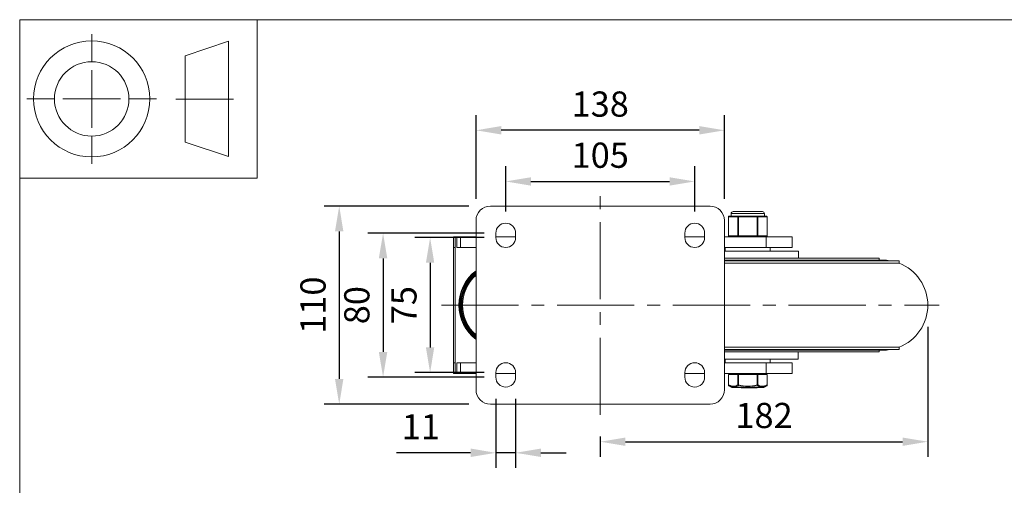
# Model space of a CAD drawing. Units: millimetres. Extents: x 10 to 287, y 10 to 200.
# Drawn here: x 10 to 147, y 135 to 200 of the extents above; entities that cross this region are included whole.
import ezdxf

# ---------------------------------------------------------------- set-up
doc = ezdxf.new("R2010")
doc.units = ezdxf.units.MM
doc.header["$LTSCALE"] = 0.75
doc.linetypes.add('CENTER2', pattern=[28.575, 19.05, -3.175, 3.175, -3.175])
for name, color, linetype, lineweight in [('FD_Dimensions', 7, 'Continuous', 13), ('Smart Centers', 7, 'CENTER2', 13), ('TITLEBLOCK', 7, 'Continuous', 18), ('Visible', 7, 'Continuous', 13), ('Visible Narrow', 7, 'Continuous', 13)]:
    doc.layers.add(name, color=color, linetype=linetype, lineweight=lineweight)
doc.styles.get("Standard").update_dxf_attribs({"font": 'Arial.ttf'})
doc.dimstyles.new('Dim-ISO-25', dxfattribs={"dimtxt": 3.5, "dimasz": 3.5, "dimexe": 2.1, "dimexo": 3, "dimgap": 1.4, "dimtad": 1, "dimdec": 4, "dimdsep": 46, "dimtxsty": 'Standard', "dimcen": 0, "dimadec": 4, "dimazin": 2, "dimtp": 0.1, "dimtm": 0.1, "dimtfac": 1, "dimtdec": 4, "dimtmove": 0, "dimatfit": 3, "dimfxl": 1, "dimarcsym": 0})

# ---------------------------------------------------------------- blocks, each defined once
blk = doc.blocks.new('BIL C&W DRAWING SHEET')
at = {"layer": 'TITLEBLOCK', "lineweight": 13}
for p, q in [((-267, 184.17), (-267, 188)), ((-254, 185), (-248, 187)), ((-248, 187), (-248, 171)), ((-254, 183), (-254, 185)), ((-267, 179), (-267, 183)), ((-254, 179), (-254, 183)), ((-254, 183), (-254, 175)), ((-272.17, 179), (-276, 179)), ((-267, 179), (-271, 179)), ((-267, 179), (-263, 179)), ((-267, 179), (-267, 175)), ((-258, 179), (-261.83, 179)), ((-247.3, 178.97), (-255.3, 178.97)), ((-254, 175), (-254, 179)), ((-267, 173.83), (-267, 170)), ((-254, 173), (-254, 175)), ((-248, 171), (-254, 173))]:
    blk.add_line(p, q, dxfattribs=at)
for points in [[(-277, 190), (0, 190), (0, 0), (-277, 0)], [(-277, 190), (-244, 190), (-244, 168), (-277, 168)]]:
    blk.add_lwpolyline(points, close=True, dxfattribs=at)
for radius in [8.06, 5.17]:
    blk.add_circle((-267, 179), radius, dxfattribs=at)
blk = doc.blocks.new('*U6')
at = {"layer": 'Smart Centers', "color": 0, "ltscale": 0.75, "transparency": 16777216}
blk.add_line((-22.05, 0), (47.1, 0), dxfattribs=at)
blk = doc.blocks.new('*U7')
at = {"layer": 'Smart Centers', "color": 0, "ltscale": 0.75, "transparency": 16777216}
blk.add_line((0, -15.25), (0, 15.25), dxfattribs=at)
blk = doc.blocks.new('*D21')
at = {"layer": 'Defpoints', "color": 0, "transparency": 16777216}
for p in [(77.5, 169.74), (67, 150.99), (77.5, 150.99)]:
    blk.add_point(p, dxfattribs=at)
at = {"layer": 'FD_Dimensions', "color": 0, "lineweight": -2, "transparency": 16777216}
for p, q in [((74.5, 169.74), (64.9, 169.74)), ((67, 166.24), (67, 154.49)), ((74.5, 150.99), (64.9, 150.99))]:
    blk.add_line(p, q, dxfattribs=at)
at = {"layer": 'FD_Dimensions', "color": 0, "transparency": 16777216}
for points in [[(66.42, 166.24), (67.58, 166.24), (67, 169.74)], [(66.42, 154.49), (67.58, 154.49), (67, 150.99)]]:
    blk.add_solid(points, dxfattribs=at)
at = {"layer": 'FD_Dimensions', "color": 0, "transparency": 16777216, "insert": (63.82, 160.36), "char_height": 3.5, "attachment_point": 5, "rotation": 90}
blk.add_mtext('75', dxfattribs=at)
blk = doc.blocks.new('*D22')
at = {"layer": 'Defpoints', "color": 0, "transparency": 16777216}
for p in [(77.5, 170.36), (60.47, 150.36), (77.5, 150.36)]:
    blk.add_point(p, dxfattribs=at)
at = {"layer": 'FD_Dimensions', "color": 0, "lineweight": -2, "transparency": 16777216}
for p, q in [((74.5, 170.36), (58.37, 170.36)), ((60.47, 166.86), (60.47, 153.86)), ((74.5, 150.36), (58.37, 150.36))]:
    blk.add_line(p, q, dxfattribs=at)
at = {"layer": 'FD_Dimensions', "color": 0, "transparency": 16777216}
for points in [[(59.88, 166.86), (61.05, 166.86), (60.47, 170.36)], [(59.88, 153.86), (61.05, 153.86), (60.47, 150.36)]]:
    blk.add_solid(points, dxfattribs=at)
at = {"layer": 'FD_Dimensions', "color": 0, "transparency": 16777216, "insert": (57.28, 160.36), "char_height": 3.5, "attachment_point": 5, "rotation": 90}
blk.add_mtext('80', dxfattribs=at)
blk = doc.blocks.new('*D23')
at = {"layer": 'Defpoints', "color": 0, "transparency": 16777216}
for p in [(75.38, 174.11), (54.38, 146.61), (75.38, 146.61)]:
    blk.add_point(p, dxfattribs=at)
at = {"layer": 'FD_Dimensions', "color": 0, "lineweight": -2, "transparency": 16777216}
for p, q in [((72.38, 174.11), (52.28, 174.11)), ((54.38, 170.61), (54.38, 150.11)), ((72.38, 146.61), (52.28, 146.61))]:
    blk.add_line(p, q, dxfattribs=at)
at = {"layer": 'FD_Dimensions', "color": 0, "transparency": 16777216}
for points in [[(53.79, 170.61), (54.96, 170.61), (54.38, 174.11)], [(53.79, 150.11), (54.96, 150.11), (54.38, 146.61)]]:
    blk.add_solid(points, dxfattribs=at)
at = {"layer": 'FD_Dimensions', "color": 0, "transparency": 16777216, "insert": (51.19, 160.36), "char_height": 3.5, "attachment_point": 5, "rotation": 90}
blk.add_mtext('110', dxfattribs=at)
blk = doc.blocks.new('*D24')
at = {"layer": 'Defpoints', "color": 0, "transparency": 16777216}
for p in [(103.75, 177.54), (77.5, 170.36), (103.75, 170.36)]:
    blk.add_point(p, dxfattribs=at)
at = {"layer": 'FD_Dimensions', "color": 0, "lineweight": -2, "transparency": 16777216}
for p, q in [((77.5, 173.36), (77.5, 179.64)), ((103.75, 173.36), (103.75, 179.64)), ((81, 177.54), (100.25, 177.54))]:
    blk.add_line(p, q, dxfattribs=at)
at = {"layer": 'FD_Dimensions', "color": 0, "transparency": 16777216}
for points in [[(81, 178.12), (81, 176.96), (77.5, 177.54)], [(100.25, 178.12), (100.25, 176.96), (103.75, 177.54)]]:
    blk.add_solid(points, dxfattribs=at)
at = {"layer": 'FD_Dimensions', "color": 0, "transparency": 16777216, "insert": (90.63, 180.73), "char_height": 3.5, "attachment_point": 5}
blk.add_mtext('105', dxfattribs=at)
blk = doc.blocks.new('*D25')
at = {"layer": 'Defpoints', "color": 0, "transparency": 16777216}
for p in [(73.38, 184.64), (73.38, 172.11), (107.88, 172.11)]:
    blk.add_point(p, dxfattribs=at)
at = {"layer": 'FD_Dimensions', "color": 0, "lineweight": -2, "transparency": 16777216}
for p, q in [((73.38, 175.11), (73.38, 186.74)), ((107.88, 175.11), (107.88, 186.74)), ((104.38, 184.64), (76.88, 184.64))]:
    blk.add_line(p, q, dxfattribs=at)
at = {"layer": 'FD_Dimensions', "color": 0, "transparency": 16777216}
for points in [[(76.88, 185.23), (76.88, 184.06), (73.38, 184.64)], [(104.38, 185.23), (104.38, 184.06), (107.88, 184.64)]]:
    blk.add_solid(points, dxfattribs=at)
at = {"layer": 'FD_Dimensions', "color": 0, "transparency": 16777216, "insert": (90.63, 187.83), "char_height": 3.5, "attachment_point": 5}
blk.add_mtext('138', dxfattribs=at)
blk = doc.blocks.new('*D26')
at = {"layer": 'Defpoints', "color": 0, "transparency": 16777216}
for p in [(136.13, 160.36), (90.63, 145.11), (136.13, 141.4)]:
    blk.add_point(p, dxfattribs=at)
at = {"layer": 'FD_Dimensions', "color": 0, "lineweight": -2, "transparency": 16777216}
for p, q in [((136.13, 157.36), (136.13, 139.3)), ((90.63, 142.11), (90.63, 139.3)), ((94.13, 141.4), (132.63, 141.4))]:
    blk.add_line(p, q, dxfattribs=at)
at = {"layer": 'FD_Dimensions', "color": 0, "transparency": 16777216}
for points in [[(94.13, 141.98), (94.13, 140.82), (90.63, 141.4)], [(132.63, 141.98), (132.63, 140.82), (136.13, 141.4)]]:
    blk.add_solid(points, dxfattribs=at)
at = {"layer": 'FD_Dimensions', "color": 0, "transparency": 16777216, "insert": (113.38, 144.59), "char_height": 3.5, "attachment_point": 5}
blk.add_mtext('182', dxfattribs=at)
blk = doc.blocks.new('*D27')
at = {"layer": 'Defpoints', "color": 0, "transparency": 16777216}
for p in [(76.13, 150.36), (78.88, 150.36), (76.13, 139.86)]:
    blk.add_point(p, dxfattribs=at)
at = {"layer": 'FD_Dimensions', "color": 0, "lineweight": -2, "transparency": 16777216}
for p, q in [((76.13, 147.36), (76.13, 137.76)), ((78.88, 147.36), (78.88, 137.76)), ((72.63, 139.86), (62.32, 139.86)), ((78.88, 139.86), (76.13, 139.86)), ((82.38, 139.86), (85.88, 139.86))]:
    blk.add_line(p, q, dxfattribs=at)
at = {"layer": 'FD_Dimensions', "color": 0, "transparency": 16777216}
for points in [[(72.63, 140.45), (72.63, 139.28), (76.13, 139.86)], [(82.38, 140.45), (82.38, 139.28), (78.88, 139.86)]]:
    blk.add_solid(points, dxfattribs=at)
at = {"layer": 'FD_Dimensions', "color": 0, "transparency": 16777216, "insert": (65.72, 143.02), "char_height": 3.5, "attachment_point": 5}
blk.add_mtext('11', dxfattribs=at)

msp = doc.modelspace()

# ---------------------------------------------------------------- linework, layer by layer
at = {"layer": 'Visible'}
for p, q in [((75.375514, 174.114934), (105.875514, 174.114934)), ((108.438522, 169.989934), (108.438522, 172.614934)), ((108.878134, 172.739934), (108.563522, 172.739934)), ((108.813014, 172.739934), (108.813014, 173.083684)), ((113.156764, 173.364934), (109.094264, 173.364934)), ((109.844518, 172.739934), (109.529905, 172.739934)), ((110.473743, 172.739934), (109.844518, 172.739934)), ((112.406509, 172.739934), (111.777284, 172.739934)), ((112.721122, 172.739934), (112.406509, 172.739934)), ((113.687505, 172.739934), (113.372893, 172.739934)), ((113.438014, 172.739934), (113.438014, 173.083684)), ((113.812505, 169.989934), (113.812505, 172.614934)), ((73.375514, 148.614934), (73.375514, 172.114934)), ((107.875514, 172.114934), (107.875514, 148.614934)), ((70.496994, 169.864934), (70.246994, 169.864934)), ((70.246994, 169.849835), (70.246994, 169.864934)), ((70.246994, 169.849835), (70.246994, 168.364934)), ((70.713983, 169.864934), (70.496994, 169.864934)), ((70.496994, 169.864934), (70.496994, 150.864934)), ((71.209454, 169.864934), (70.713983, 169.864934)), ((73.375514, 169.864934), (71.209454, 169.864934)), ((76.125514, 169.739934), (76.125514, 170.364934)), ((78.875514, 169.864934), (76.125514, 169.864934)), ((78.875514, 170.364934), (78.875514, 169.739934)), ((102.375514, 169.739934), (102.375514, 170.364934)), ((105.125514, 169.864934), (102.375514, 169.864934)), ((105.125514, 170.364934), (105.125514, 169.739934)), ((113.664918, 169.864934), (107.875514, 169.864934)), ((113.664918, 169.864934), (117.273554, 169.864934)), ((117.273554, 169.864934), (117.273554, 168.364934)), ((70.246994, 168.364934), (70.246994, 152.364934)), ((70.713983, 168.364934), (71.209454, 168.364934)), ((73.375514, 168.364934), (71.209454, 168.364934)), ((107.875514, 168.364934), (113.664918, 168.364934)), ((108.000514, 167.864934), (108.000514, 168.364934)), ((117.273554, 168.364934), (113.664918, 168.364934)), ((114.250514, 167.864934), (114.250514, 168.364934)), ((107.875514, 167.864934), (118.150514, 167.864934)), ((107.875514, 166.864934), (129.375514, 166.864934)), ((118.150514, 166.864934), (118.150514, 167.864934)), ((129.375514, 166.864934), (129.375514, 166.614934)), ((107.875514, 166.614934), (129.875514, 166.614934)), ((107.875514, 166.536294), (132.125514, 166.536294)), ((107.875514, 166.195886), (132.125514, 166.195886)), ((132.125514, 166.536294), (132.125514, 166.195886)), ((132.125514, 154.533982), (107.875514, 154.533982)), ((132.125514, 154.533982), (132.125514, 154.193574)), ((107.875514, 154.193574), (132.125514, 154.193574)), ((129.875514, 154.114934), (107.875514, 154.114934)), ((107.875514, 153.864934), (129.375514, 153.864934)), ((118.125514, 152.864934), (118.125514, 153.864934)), ((129.375514, 154.114934), (129.375514, 153.864934)), ((70.246994, 152.364934), (70.246994, 150.880032)), ((71.209454, 152.364934), (70.713983, 152.364934)), ((71.209454, 152.364934), (73.375514, 152.364934)), ((118.125514, 152.864934), (107.875514, 152.864934)), ((113.664918, 152.364934), (107.875514, 152.364934)), ((108.000514, 152.864934), (108.000514, 152.364934)), ((113.664918, 152.364934), (117.273554, 152.364934)), ((114.250514, 152.864934), (114.250514, 152.364934)), ((117.273554, 152.364934), (117.273554, 150.864934)), ((70.246994, 150.864934), (70.246994, 150.880032)), ((70.496994, 150.864934), (70.246994, 150.864934)), ((70.496994, 150.864934), (70.713983, 150.864934)), ((70.713983, 150.864934), (71.209454, 150.864934)), ((71.209454, 150.864934), (73.375514, 150.864934)), ((76.125514, 150.364934), (76.125514, 150.989934)), ((76.125514, 150.864934), (78.875514, 150.864934)), ((78.875514, 150.989934), (78.875514, 150.364934)), ((102.375514, 150.364934), (102.375514, 150.989934)), ((102.375514, 150.864934), (105.125514, 150.864934)), ((105.125514, 150.989934), (105.125514, 150.364934)), ((107.875514, 150.864934), (113.664918, 150.864934)), ((108.438522, 150.739934), (108.455269, 150.739934)), ((108.438522, 149.288367), (108.438522, 150.739934)), ((109.736264, 150.739934), (108.455269, 150.739934)), ((108.906764, 150.739934), (108.906764, 150.864934)), ((109.736264, 150.739934), (109.844518, 150.739934)), ((112.406509, 150.739934), (109.844518, 150.739934)), ((112.406509, 150.739934), (112.514763, 150.739934)), ((113.795759, 150.739934), (112.514763, 150.739934)), ((113.344264, 150.739934), (113.344264, 150.864934)), ((117.273554, 150.864934), (113.664918, 150.864934)), ((113.795759, 150.739934), (113.812505, 150.739934)), ((113.812505, 149.288367), (113.812505, 150.739934)), ((108.90898, 148.944222), (108.500964, 149.180147)), ((113.342047, 148.944222), (113.750065, 149.180148)), ((113.279476, 148.927434), (108.971551, 148.927434)), ((110.223195, 148.864934), (110.223195, 148.927434)), ((110.253462, 148.864934), (110.223195, 148.864934)), ((110.326288, 148.864934), (110.253462, 148.864934)), ((110.326288, 148.864934), (110.614253, 148.864934)), ((110.633208, 148.864934), (110.614253, 148.864934)), ((110.633208, 148.864934), (110.633208, 148.927434)), ((110.849039, 148.864934), (110.633208, 148.864934)), ((110.849039, 148.864934), (110.849039, 148.927434)), ((110.84916, 148.864934), (110.849039, 148.864934)), ((110.84916, 148.864934), (110.896107, 148.864934)), ((110.953667, 148.864934), (110.896107, 148.864934)), ((110.953667, 148.864934), (111.251444, 148.864934)), ((111.42253, 148.864934), (111.251444, 148.864934)), ((111.42253, 148.864934), (111.42253, 148.927434)), ((111.575231, 148.864934), (111.42253, 148.864934)), ((111.575231, 148.864934), (111.575231, 148.927434)), ((111.585891, 148.864934), (111.575231, 148.864934)), ((111.585891, 148.864934), (112.037694, 148.864934)), ((112.113387, 148.864934), (112.037694, 148.864934)), ((112.113387, 148.864934), (112.388934, 148.864934)), ((112.411544, 148.864934), (112.388934, 148.864934)), ((112.411544, 148.864934), (112.411544, 148.927434)), ((105.875514, 146.614934), (75.375514, 146.614934))]:
    msp.add_line(p, q, dxfattribs=at)
at = {"layer": 'Visible', "extrusion": (0, 0, -1)}
for centre, radius, start, end in [((-75.375514, 172.114934), 2, 0, 90), ((-105.875514, 172.114934), 2, 90, 180), ((-108.563522, 172.614934), 0.125, 0, 90), ((-109.094264, 173.083684), 0.28125, 0, 90), ((-113.156764, 173.083684), 0.28125, 90, 180), ((-113.687505, 172.614934), 0.125, 90, 180), ((-77.500514, 170.364934), 1.375, 0, 180), ((-103.750514, 170.364934), 1.375, 0, 180), ((-77.500514, 169.739934), 1.375, 180, 0), ((-103.750514, 169.739934), 1.375, 180, 0), ((-108.563522, 169.989934), 0.125, 270, 0), ((-113.687505, 169.989934), 0.125, 180, 270), ((-129.875514, 160.364934), 6.25, 90, 99.09864652), ((-129.875514, 160.364934), 6.25, 111.10019602, 248.89980398), ((-129.875514, 160.364934), 6.25, 260.90135348, 270), ((-77.500514, 150.989934), 1.375, 0, 180), ((-103.750514, 150.989934), 1.375, 0, 180), ((-77.500514, 150.364934), 1.375, 180, 0), ((-103.750514, 150.364934), 1.375, 180, 0), ((-108.563522, 149.288367), 0.125, 300.03756655, 359.99999911), ((-113.687505, 149.288367), 0.125, 180.00000065, 239.9624339), ((-105.875514, 148.614934), 2, 180, 270), ((-108.971551, 149.052434), 0.125, 270, 300.03756444), ((-113.279476, 149.052434), 0.125, 239.96243556, 270)]:
    msp.add_arc(centre, radius, start, end, dxfattribs=at)
at = {"layer": 'Visible'}
for centre, radius, start, end in [((76.996994, 160.364934), 6, 127.12672911, 232.87327089), ((76.99703, 160.364918), 5.915825, 127.74695111, 226.46342641), ((76.996901, 160.364965), 5.753957, 129.00390397, 179.18019437), ((76.996994, 160.364934), 5.625, 130.07716114, 229.92283886), ((76.997045, 160.364962), 5.754103, 179.18017917, 230.99542359), ((75.375514, 148.614934), 2, 180, 270)]:
    msp.add_arc(centre, radius, start, end, dxfattribs=at)
msp.add_ellipse((70.702254, 168.364934), major_axis=(3.21676, 0), ratio=0.4663076581, start_param=1.6346494251, end_param=1.7128007649, dxfattribs=at)
at = {"layer": 'Visible', "extrusion": (0, 0, -1)}
msp.add_ellipse((70.702254, 152.364934), major_axis=(-3.21676, 0), ratio=0.4663076581, start_param=-1.5069432285, end_param=-1.4287918887, dxfattribs=at)
at = {"layer": 'Visible'}
for points in [[(109.529905, 172.739934), (109.468989, 172.740327), (109.409165, 172.733262), (109.265094, 172.712552), (109.186566, 172.697614), (109.12283, 172.697614), (109.059093, 172.697614), (108.999904, 172.712552), (108.923075, 172.733262), (108.898138, 172.740327), (108.878134, 172.739934)], [(111.777284, 172.739934), (111.696365, 172.740327), (111.611604, 172.733262), (111.390703, 172.712552), (111.252987, 172.697614), (111.125514, 172.697614), (110.99804, 172.697614), (110.860324, 172.712552), (110.639423, 172.733262), (110.554662, 172.740327), (110.473743, 172.739934)], [(113.372893, 172.739934), (113.352889, 172.740327), (113.327952, 172.733262), (113.251123, 172.712552), (113.191934, 172.697614), (113.128197, 172.697614), (113.064461, 172.697614), (112.985933, 172.712552), (112.841862, 172.733262), (112.782038, 172.740327), (112.721122, 172.739934)]]:
    msp.add_open_spline(points, degree=3, knots=[-0.25013697453, -0.25013697453, -0.25013697453, -0.25013697453, -0.15296808632, -0.15296808632, 0, 0, 0, 0.15296808632, 0.15296808632, 0.25013697453, 0.25013697453, 0.25013697453, 0.25013697453], dxfattribs=at)
msp.add_open_spline([(73.375514, 155.687159), (73.218014, 155.809099), (73.066489, 155.939149), (72.922105, 156.07633)], degree=3, dxfattribs=at)
at = {"layer": 'Visible Narrow'}
for p, q in [((108.438522, 172.614934), (108.455269, 172.614934)), ((108.455269, 172.614934), (109.736264, 172.614934)), ((108.455269, 169.989934), (108.455269, 172.614934)), ((113.438014, 173.083684), (108.813014, 173.083684)), ((109.736264, 172.614934), (109.844518, 172.614934)), ((109.736264, 172.614934), (109.736264, 169.989934)), ((109.844518, 172.739934), (109.844518, 172.614934)), ((109.844518, 172.614934), (112.406509, 172.614934)), ((109.844518, 169.989934), (109.844518, 172.614934)), ((112.406509, 172.614934), (112.406509, 172.739934)), ((112.406509, 172.614934), (112.514763, 172.614934)), ((112.406509, 172.614934), (112.406509, 169.989934)), ((112.514763, 172.614934), (113.795759, 172.614934)), ((112.514763, 169.989934), (112.514763, 172.614934)), ((113.795759, 172.614934), (113.812505, 172.614934)), ((113.795759, 172.614934), (113.795759, 169.989934)), ((70.713983, 169.864934), (70.713983, 168.364934)), ((71.209454, 168.364934), (71.209454, 169.864934)), ((108.438522, 169.989934), (108.455269, 169.989934)), ((109.736264, 169.989934), (108.455269, 169.989934)), ((109.736264, 169.989934), (109.844518, 169.989934)), ((109.844518, 169.864934), (109.844518, 169.989934)), ((112.406509, 169.989934), (109.844518, 169.989934)), ((112.406509, 169.989934), (112.514763, 169.989934)), ((112.406509, 169.989934), (112.406509, 169.864934)), ((113.795759, 169.989934), (112.514763, 169.989934)), ((113.664918, 169.864934), (113.664918, 168.364934)), ((113.795759, 169.989934), (113.812505, 169.989934)), ((70.246994, 168.364934), (70.496994, 168.364934)), ((70.496994, 152.364934), (70.246994, 152.364934)), ((70.713983, 152.364934), (70.713983, 150.864934)), ((71.209454, 150.864934), (71.209454, 152.364934)), ((113.664918, 152.364934), (113.664918, 150.864934)), ((108.455269, 149.288366), (108.455269, 150.739934)), ((109.736264, 150.739934), (109.736264, 149.288362)), ((109.844518, 149.288357), (109.844518, 150.739934)), ((112.406509, 150.739934), (112.406509, 149.288361)), ((112.514763, 149.288366), (112.514763, 150.739934)), ((113.795759, 150.739934), (113.795759, 149.288366)), ((108.455268, 149.288367), (108.438522, 149.288367)), ((109.844515, 149.288367), (109.736265, 149.288367)), ((109.844515, 149.288357), (109.813232, 149.180154)), ((112.514762, 149.288367), (112.406511, 149.288367)), ((112.437795, 149.180154), (112.406513, 149.288355)), ((113.812505, 149.288367), (113.795759, 149.288367)), ((108.90898, 148.944222), (113.342047, 148.944222)), ((110.253462, 148.927434), (110.253462, 148.864934)), ((110.326288, 148.927434), (110.326288, 148.864934)), ((110.614253, 148.927434), (110.614253, 148.864934)), ((110.84916, 148.927434), (110.84916, 148.864934)), ((110.896107, 148.927434), (110.896107, 148.864934)), ((110.953667, 148.927434), (110.953667, 148.864934)), ((111.251444, 148.927434), (111.251444, 148.864934)), ((111.585891, 148.927434), (111.585891, 148.864934)), ((112.037694, 148.927434), (112.037694, 148.864934)), ((112.113387, 148.927434), (112.113387, 148.864934)), ((112.388934, 148.927434), (112.388934, 148.864934))]:
    msp.add_line(p, q, dxfattribs=at)
for centre, radius, start, end in [((76.99696, 160.364926), 5.954571, 127.45812364, 232.54204495), ((76.996964, 160.364928), 5.792908, 128.69350968, 231.30662927), ((76.996989, 160.364933), 5.753886, 129.00565901, 230.99439611), ((76.996994, 160.364934), 5.65083, 129.85715706, 230.14284294), ((111.125515, 153.409185), 4.42602, 252.76070834, 287.2392643), ((111.125527, 153.352833), 4.260839, 252.50656588, 287.49308749)]:
    msp.add_arc(centre, radius, start, end, dxfattribs=at)
at = {"layer": 'Visible Narrow', "extrusion": (0, 0, -1)}
for radius, start, end in [(5.915644, 307.74780131, 52.25219869), (5.5, 311.18183737, 48.81816263)]:
    msp.add_arc((-76.996994, 160.364934), radius, start, end, dxfattribs=at)
for centre, major_axis, ratio, start_param, end_param in [((108.563522, 172.614934), (0, 0.125), 0.8660254038, 4.7123889804, 6.2831853072), ((113.687505, 172.614934), (0, 0.125), 0.8660254038, 0, 1.5707963268), ((109.844518, 169.989934), (0, 0.125), 0.8660254038, 3.1415926536, 4.7123889804), ((112.406509, 169.989934), (0, 0.125), 0.8660254038, 1.5707963268, 3.1415926536), ((108.563522, 149.288367), (0.062571, 0.108212), 0.8319532746, 3.1415925581, 4.2640039414), ((113.687505, 149.288367), (-0.062571, 0.108212), 0.831953278, 2.0191807012, 3.1415927297)]:
    msp.add_ellipse(centre, major_axis=major_axis, ratio=ratio, start_param=start_param, end_param=end_param, dxfattribs=at)
at = {"layer": 'Visible Narrow'}
for centre, major_axis, ratio, start_param, end_param in [((109.844518, 172.614934), (0, 0.125), 0.8660254038, 0, 1.5707963268), ((112.406509, 172.614934), (0, 0.125), 0.8660254038, 4.7123889804, 6.2831853072), ((108.563522, 169.989934), (0, 0.125), 0.8660254038, 1.5707963268, 3.1415926536), ((113.687505, 169.989934), (0, 0.125), 0.8660254038, 3.1415926536, 4.7123889804), ((109.844518, 149.288367), (-0.062571, 0.108212), 0.8319532842, 1.1224588098, 2.2448368412), ((112.406509, 149.288367), (0.062571, 0.108212), 0.8319532819, 4.0383484729, 5.1607591738)]:
    msp.add_ellipse(centre, major_axis=major_axis, ratio=ratio, start_param=start_param, end_param=end_param, dxfattribs=at)
for points, knots in [([(109.736265, 149.288362), (109.709443, 149.272852), (109.682526, 149.258024), (109.655516, 149.243953), (109.655029, 149.243699), (109.654541, 149.243445), (109.654054, 149.243192), (109.563606, 149.196172), (109.471591, 149.157513), (109.37873, 149.130969), (109.375534, 149.130055), (109.372336, 149.129156), (109.369137, 149.12827), (109.314263, 149.113085), (109.25913, 149.102175), (109.203944, 149.095981), (109.178446, 149.093119), (109.152936, 149.091253), (109.127436, 149.090414), (109.116432, 149.090052), (109.105426, 149.08988), (109.094418, 149.089896), (109.057903, 149.089948), (109.021353, 149.092091), (108.984826, 149.096293), (108.975904, 149.097319), (108.966985, 149.098468), (108.958067, 149.099738), (108.908564, 149.106791), (108.859143, 149.117597), (108.809957, 149.131786), (108.803065, 149.133773), (108.796179, 149.135828), (108.789297, 149.137947), (108.744499, 149.151744), (108.699919, 149.16829), (108.65566, 149.187164), (108.615091, 149.204465), (108.574834, 149.223695), (108.534791, 149.244592), (108.531149, 149.246493), (108.527508, 149.248407), (108.52387, 149.250335), (108.500935, 149.262489), (108.478067, 149.275182), (108.455268, 149.288365)], [0.001630922614, 0.001630922614, 0.001630922614, 0.001630922614, 0.002300793238, 0.002300793238, 0.002300793238, 0.00231288165, 0.00231288165, 0.00231288165, 0.004555675978, 0.004555675978, 0.004555675978, 0.004632886548, 0.004632886548, 0.004632886548, 0.005957422433, 0.005957422433, 0.005957422433, 0.006569409255, 0.006569409255, 0.006569409255, 0.006833513967, 0.006833513967, 0.006833513967, 0.007709605501, 0.007709605501, 0.007709605501, 0.007923575302, 0.007923575302, 0.007923575302, 0.009111351956, 0.009111351956, 0.009111351956, 0.009277769744, 0.009277769744, 0.009277769744, 0.010361116694, 0.010361116694, 0.010361116694, 0.011354146283, 0.011354146283, 0.011354146283, 0.011444474126, 0.011444474126, 0.011444474126, 0.012013793179, 0.012013793179, 0.012013793179, 0.012013793179]), ([(108.500951, 149.180154), (108.527366, 149.164875), (108.553904, 149.150261), (108.671232, 149.089185), (108.763739, 149.050372), (108.9168, 149.006829), (108.976261, 148.994808), (109.073413, 148.983879), (109.110903, 148.981736), (109.185988, 148.981633), (109.223613, 148.983672), (109.321603, 148.994323), (109.382024, 149.006171), (109.538505, 149.0493), (109.634116, 149.08796), (109.756503, 149.149277), (109.784926, 149.164361), (109.813232, 149.180154)], [-0.012013792269, -0.012013792269, -0.012013792269, -0.012013792269, -0.011354146283, -0.011354146283, -0.009111351956, -0.009111351956, -0.007709605501, -0.007709605501, -0.006833513967, -0.006833513967, -0.005957422433, -0.005957422433, -0.004555675978, -0.004555675978, -0.00231288165, -0.00231288165, -0.001630921795, -0.001630921795, -0.001630921795, -0.001630921795]), ([(112.437796, 149.180152), (112.45736, 149.16924), (112.476983, 149.158662), (112.496657, 149.148449), (112.50987, 149.14159), (112.523108, 149.134894), (112.536371, 149.128373), (112.577937, 149.107933), (112.619789, 149.089178), (112.661948, 149.072395), (112.714216, 149.051589), (112.766893, 149.033861), (112.819733, 149.019803), (112.823101, 149.018908), (112.826469, 149.018027), (112.829837, 149.017161), (112.886157, 149.002684), (112.942651, 148.992467), (112.999029, 148.986827), (113.029122, 148.983817), (113.059185, 148.98211), (113.089166, 148.981755), (113.09639, 148.981669), (113.103611, 148.981661), (113.110829, 148.981731), (113.148003, 148.982088), (113.185118, 148.984496), (113.222108, 148.988913), (113.234697, 148.990416), (113.247271, 148.992152), (113.259829, 148.994118), (113.306308, 149.001397), (113.352542, 149.011831), (113.398426, 149.025108), (113.408437, 149.028004), (113.418431, 149.031036), (113.428407, 149.0342), (113.472966, 149.048333), (113.517168, 149.065087), (113.560938, 149.084059), (113.598647, 149.100404), (113.636002, 149.118372), (113.673095, 149.137755), (113.679058, 149.140872), (113.685016, 149.144025), (113.690967, 149.147214), (113.710738, 149.157809), (113.730441, 149.1688), (113.750076, 149.180153)], [-0.012036520549, -0.012036520549, -0.012036520549, -0.012036520549, -0.011565193933, -0.011565193933, -0.011565193933, -0.011248656746, -0.011248656746, -0.011248656746, -0.01025660201, -0.01025660201, -0.01025660201, -0.009026699858, -0.009026699858, -0.009026699858, -0.00894832036, -0.00894832036, -0.00894832036, -0.007637976803, -0.007637976803, -0.007637976803, -0.006938554328, -0.006938554328, -0.006938554328, -0.006770024894, -0.006770024894, -0.006770024894, -0.005902072984, -0.005902072984, -0.005902072984, -0.005606686052, -0.005606686052, -0.005606686052, -0.004513349929, -0.004513349929, -0.004513349929, -0.004274808565, -0.004274808565, -0.004274808565, -0.00320932899, -0.00320932899, -0.00320932899, -0.002291393041, -0.002291393041, -0.002291393041, -0.002143803733, -0.002143803733, -0.002143803733, -0.001653456657, -0.001653456657, -0.001653456657, -0.001653456657]), ([(113.795759, 149.288365), (113.776123, 149.277012), (113.756437, 149.266021), (113.736701, 149.255426), (113.730761, 149.252237), (113.724816, 149.249084), (113.718866, 149.245967), (113.681863, 149.226584), (113.644666, 149.208616), (113.607204, 149.192271), (113.56372, 149.173298), (113.519925, 149.156543), (113.475915, 149.142409), (113.466062, 149.139244), (113.456198, 149.136212), (113.446325, 149.133315), (113.401073, 149.120036), (113.355622, 149.109606), (113.310089, 149.102327), (113.297787, 149.10036), (113.285481, 149.098624), (113.273171, 149.09712), (113.236999, 149.092701), (113.200801, 149.090295), (113.164631, 149.08994), (113.157608, 149.089871), (113.150585, 149.089879), (113.143563, 149.089964), (113.114419, 149.090316), (113.085251, 149.092009), (113.056097, 149.095011), (113.001477, 149.100635), (112.946898, 149.110891), (112.892569, 149.125371), (112.889319, 149.126237), (112.886071, 149.127118), (112.882823, 149.128014), (112.831859, 149.142071), (112.781116, 149.159799), (112.730772, 149.180606), (112.690164, 149.197389), (112.649854, 149.216145), (112.6098, 149.236584), (112.597019, 149.243106), (112.584261, 149.249801), (112.571524, 149.25666), (112.552559, 149.266873), (112.533637, 149.277452), (112.514762, 149.288365)], [0.001653453281, 0.001653453281, 0.001653453281, 0.001653453281, 0.002143803093, 0.002143803093, 0.002143803093, 0.002291393041, 0.002291393041, 0.002291393041, 0.00320932956, 0.00320932956, 0.00320932956, 0.004274808801, 0.004274808801, 0.004274808801, 0.004513349929, 0.004513349929, 0.004513349929, 0.005606685584, 0.005606685584, 0.005606685584, 0.005902072984, 0.005902072984, 0.005902072984, 0.006770024894, 0.006770024894, 0.006770024894, 0.006938554813, 0.006938554813, 0.006938554813, 0.007637976803, 0.007637976803, 0.007637976803, 0.008948320384, 0.008948320384, 0.008948320384, 0.009026699858, 0.009026699858, 0.009026699858, 0.01025660438, 0.01025660438, 0.01025660438, 0.011248656746, 0.011248656746, 0.011248656746, 0.011565202212, 0.011565202212, 0.011565202212, 0.012036533442, 0.012036533442, 0.012036533442, 0.012036533442])]:
    msp.add_open_spline(points, degree=3, knots=knots, dxfattribs=at)

# ---------------------------------------------------------------- block references
at = {"layer": 'Smart Centers', "ltscale": 0.75}
for name in ['*U7', '*U6']:
    msp.add_blockref(name, (90.625514, 160.364934), dxfattribs=at)
at = {"layer": 'TITLEBLOCK'}
msp.add_blockref('BIL C&W DRAWING SHEET', (287, 10), dxfattribs=at)

# ---------------------------------------------------------------- dimensions: what is measured, and where the dimension line sits
at = {"layer": 'FD_Dimensions'}
for base, p1, p2, picture, middle in [((73.375514, 184.643114), (107.875514, 172.114934), (73.375514, 172.114934), '*D25', (90.625514, 187.831313)), ((103.750514, 177.538878), (77.500514, 170.364934), (103.750514, 170.364934), '*D24', (90.625514, 180.725883)), ((136.125514, 141.399029), (90.625514, 145.114934), (136.125514, 160.364934), '*D26', (113.375514, 144.586035)), ((76.125514, 139.864934), (78.875514, 150.364934), (76.125514, 150.364934), '*D27', (65.72125, 143.022096))]:
    dim = msp.add_linear_dim(base=base, p1=p1, p2=p2, dimstyle='Dim-ISO-25', override={"dimlfac": 4, "dimclrd": 0, "dimclre": 0}, dxfattribs=at)
    dim.commit()
    dim.dimension.update_dxf_attribs({"geometry": picture, "text_midpoint": middle})
for base, p1, p2, picture, middle in [((54.375514, 146.614934), (75.375514, 174.114934), (75.375514, 146.614934), '*D23', (51.188508, 160.364934)), ((60.466069, 150.364934), (77.500514, 170.364934), (77.500514, 150.364934), '*D22', (57.279063, 160.364934)), ((67.000514, 150.989934), (77.500514, 169.739934), (77.500514, 150.989934), '*D21', (63.82067, 160.364934))]:
    dim = msp.add_linear_dim(base=base, p1=p1, p2=p2, angle=90, dimstyle='Dim-ISO-25', override={"dimlfac": 4, "dimclrd": 0, "dimclre": 0}, dxfattribs=at)
    dim.commit()
    dim.dimension.update_dxf_attribs({"geometry": picture, "text_midpoint": middle})

doc.saveas('drawing.dxf')
